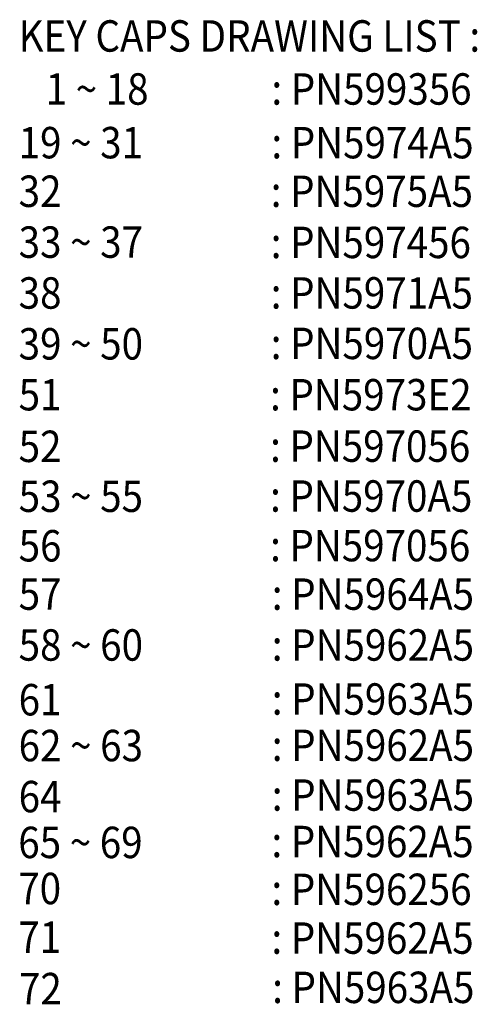
# Model space of a CAD drawing. Extents: x 10 to 1267, y -23 to 611.
# Drawn here: x 499 to 543, y 10 to 104 of the extents above; entities that cross this region are included whole.
import ezdxf

# ---------------------------------------------------------------- set-up
doc = ezdxf.new("R2010")
doc.units = 0
doc.header["$LTSCALE"] = 46.255
doc.header["$MEASUREMENT"] = 0
doc.layers.add('TEXT', color=6, linetype='CONTINUOUS')
doc.styles.add('ROMANS', font='romans', dxfattribs={"width": 0.9, "oblique": 9})

msp = doc.modelspace()

# ---------------------------------------------------------------- texts
at = {"layer": 'TEXT', "style": 'ROMANS', "oblique": 9, "width": 0.9}
for s, p in [('KEY CAPS DRAWING LIST :', (499.395, 101.073)), ('1 ~ 18 ', (501.971, 96.01)), (': PN599356', (523.524, 96.01)), ('19 ~ 31 ', (499.395, 90.884)), (': PN5974A5', (523.524, 90.884)), ('32       ', (499.395, 86.245)), (': PN5975A5', (523.461, 86.245)), ('33 ~ 37', (499.395, 81.388)), (': PN597456', (523.461, 81.357)), ('38    ', (499.395, 76.531)), (': PN5971A5', (523.461, 76.537)), ('39 ~ 50', (499.395, 71.674)), (': PN5970A5', (523.461, 71.717)), ('51 ', (499.395, 66.816)), (': PN5973E2', (523.4, 66.816)), ('52 ', (499.395, 61.888)), (': PN597056', (523.4, 61.907)), ('53 ~ 55', (499.395, 57.121)), (': PN5970A5', (523.4, 57.141)), ('56', (499.395, 52.391)), (': PN597056', (523.4, 52.41)), ('57', (499.395, 47.776)), (': PN5964A5', (523.563, 47.776)), ('58 ~ 60', (499.395, 42.919)), (': PN5962A5', (523.563, 42.919)), ('61', (499.395, 37.692)), (': PN5963A5', (523.563, 37.758)), ('62 ~ 63', (499.395, 33.314)), (': PN5962A5', (523.563, 33.344)), ('64', (499.395, 28.442)), (': PN5963A5', (523.563, 28.59)), ('65 ~ 69', (499.359, 24.065)), (': PN5962A5', (523.527, 24.152)), ('70', (499.359, 19.668)), (': PN596256', (523.527, 19.587)), ('71', (499.359, 15.014)), (': PN5962A5', (523.527, 14.931)), (': PN5963A5', (523.597, 10.225)), ('72', (499.428, 10.107))]:
    msp.add_text(s, height=3, dxfattribs=at).set_placement(p)

doc.saveas('drawing.dxf')
